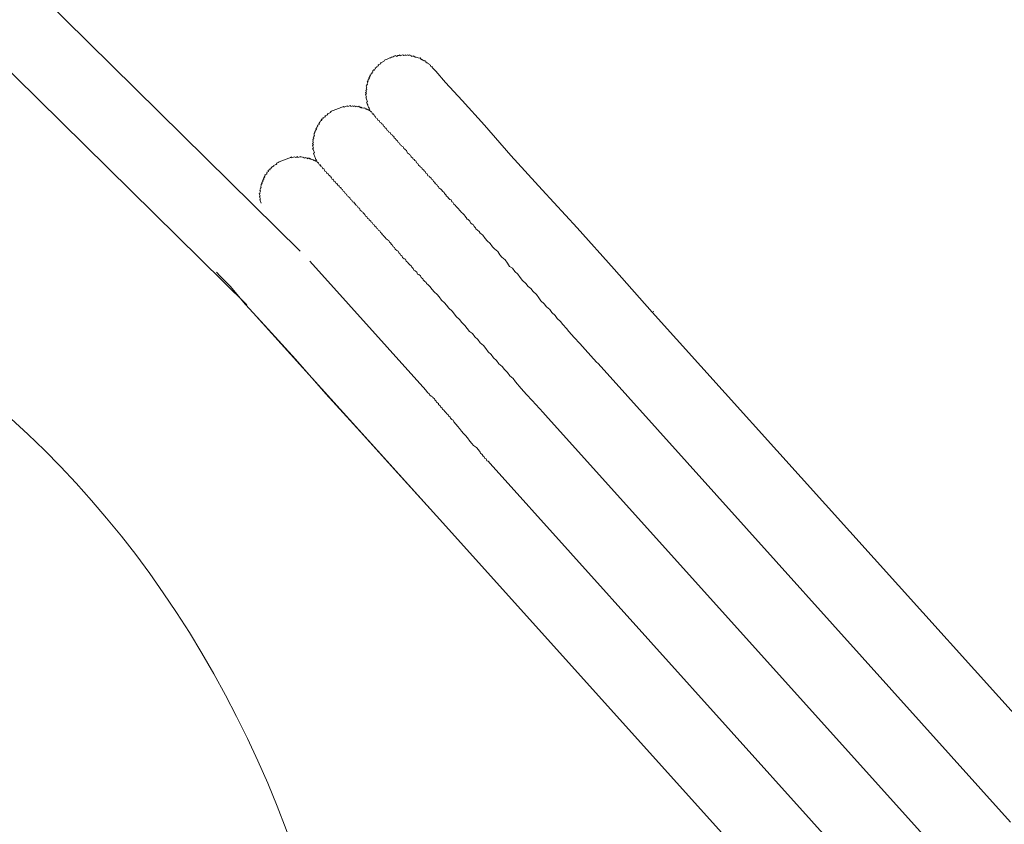
# Model space of a CAD drawing. Units: inches. Extents: x -586 to 831, y -698 to 423.
# Drawn here: x -154 to -110, y -176 to -139 of the extents above; entities that cross this region are included whole.
import ezdxf

# ---------------------------------------------------------------- set-up
doc = ezdxf.new("R2010")
doc.units = ezdxf.units.IN
doc.header["$MEASUREMENT"] = 0
doc.layers.add('图层 1', color=7, linetype='Continuous')

msp = doc.modelspace()

# ---------------------------------------------------------------- linework, layer by layer
at = {"layer": '图层 1', "color": 7, "lineweight": 9}
for points in [[(-141.691, -149.605), (-185.567, -106.343)], [(-187.304, -109.466), (-144.123, -152.045)], [(-135.687, -141.255), (-135.701, -141.213), (-135.762, -141.191), (-135.776, -141.15), (-135.834, -141.125), (-135.848, -141.092), (-135.906, -141.061), (-135.922, -141.028), (-135.958, -141.042), (-135.981, -141), (-135.994, -140.956), (-136.033, -140.973), (-136.047, -140.937), (-136.088, -140.951), (-136.105, -140.92), (-136.138, -140.928), (-136.155, -140.887), (-136.199, -140.903), (-136.216, -140.862), (-136.232, -140.826), (-136.271, -140.837), (-136.329, -140.818), (-136.387, -140.79), (-136.429, -140.809), (-136.445, -140.773), (-136.484, -140.785), (-136.495, -140.746), (-136.537, -140.76), (-136.548, -140.724), (-136.589, -140.74), (-136.628, -140.757), (-136.65, -140.713), (-136.692, -140.726), (-136.708, -140.685), (-136.747, -140.704), (-136.788, -140.718), (-136.802, -140.677), (-136.841, -140.696), (-136.885, -140.713), (-136.899, -140.677), (-136.935, -140.696), (-136.974, -140.707), (-137.032, -140.688), (-137.073, -140.702), (-137.115, -140.721), (-137.151, -140.732), (-137.167, -140.69), (-137.212, -140.71), (-137.248, -140.721), (-137.292, -140.74), (-137.328, -140.757), (-137.345, -140.715), (-137.389, -140.735), (-137.428, -140.751), (-137.463, -140.768), (-137.505, -140.785), (-137.544, -140.796), (-137.588, -140.815), (-137.621, -140.826), (-137.671, -140.848), (-137.707, -140.865), (-137.746, -140.879), (-137.784, -140.895), (-137.826, -140.912), (-137.865, -140.926), (-137.89, -140.981), (-137.931, -140.998), (-137.973, -141.017), (-138.014, -141.034), (-138.047, -141.047), (-138.028, -141.089), (-138.069, -141.105), (-138.111, -141.122), (-138.155, -141.136), (-138.139, -141.18), (-138.174, -141.197), (-138.216, -141.213), (-138.202, -141.247), (-138.244, -141.26), (-138.285, -141.277), (-138.269, -141.316), (-138.305, -141.33), (-138.343, -141.346), (-138.327, -141.388), (-138.371, -141.404), (-138.407, -141.418), (-138.39, -141.468), (-138.432, -141.484), (-138.421, -141.518), (-138.459, -141.54), (-138.482, -141.592), (-138.52, -141.609), (-138.501, -141.645), (-138.545, -141.664), (-138.531, -141.706), (-138.567, -141.72), (-138.548, -141.758), (-138.589, -141.781), (-138.576, -141.811), (-138.614, -141.83), (-138.601, -141.875), (-138.642, -141.891), (-138.623, -141.933), (-138.65, -141.988), (-138.634, -142.024), (-138.67, -142.043), (-138.659, -142.079), (-138.697, -142.096), (-138.678, -142.146), (-138.667, -142.179), (-138.7, -142.193), (-138.681, -142.234), (-138.67, -142.27), (-138.711, -142.292), (-138.695, -142.331), (-138.678, -142.367), (-138.72, -142.389), (-138.703, -142.428), (-138.684, -142.467), (-138.722, -142.483), (-138.706, -142.525), (-138.686, -142.561), (-138.672, -142.605), (-138.714, -142.622), (-138.697, -142.658), (-138.684, -142.699), (-138.667, -142.738), (-138.65, -142.776), (-138.634, -142.821), (-138.672, -142.837), (-138.661, -142.873), (-138.642, -142.915), (-138.625, -142.962), (-138.612, -142.998), (-138.595, -143.028), (-138.581, -143.07), (-138.559, -143.114), (-138.545, -143.156), (-138.529, -143.197), (-138.515, -143.236), (-138.498, -143.274)], [(-125.697, -152.385), (-127.421, -150.426), (-129.111, -148.553), (-130.699, -146.819), (-132.113, -145.258), (-133.322, -143.883), (-134.337, -142.754), (-135.084, -141.941), (-135.527, -141.421), (-135.687, -141.255)], [(-125.697, -152.385), (-127.421, -150.426), (-129.111, -148.553), (-130.699, -146.819), (-132.113, -145.258), (-133.322, -143.883), (-134.337, -142.754), (-135.084, -141.941), (-135.527, -141.421), (-135.687, -141.255)], [(-138.498, -143.274), (-138.515, -143.236), (-138.57, -143.214), (-138.587, -143.172), (-138.625, -143.189), (-138.639, -143.147), (-138.686, -143.164), (-138.7, -143.12), (-138.742, -143.139), (-138.761, -143.097), (-138.8, -143.114), (-138.85, -143.095), (-138.888, -143.111), (-138.905, -143.07), (-138.944, -143.086), (-138.96, -143.045), (-139.002, -143.059), (-139.021, -143.017), (-139.063, -143.034), (-139.099, -143.048), (-139.112, -143.017), (-139.157, -143.034), (-139.195, -143.048), (-139.212, -143.003), (-139.251, -143.02), (-139.289, -143.034), (-139.303, -142.995), (-139.348, -143.014), (-139.386, -143.028), (-139.4, -142.987), (-139.447, -143.003), (-139.486, -143.023), (-139.525, -143.034), (-139.541, -142.995), (-139.58, -143.012), (-139.621, -143.028), (-139.663, -143.045), (-139.699, -143.064), (-139.716, -143.025), (-139.757, -143.042), (-139.796, -143.061), (-139.84, -143.075), (-139.873, -143.092), (-139.912, -143.106), (-139.951, -143.122), (-139.998, -143.139), (-140.034, -143.156), (-140.072, -143.169), (-140.117, -143.186), (-140.155, -143.205), (-140.197, -143.219), (-140.236, -143.236), (-140.274, -143.25), (-140.316, -143.269), (-140.302, -143.305), (-140.338, -143.319), (-140.38, -143.335), (-140.418, -143.352), (-140.46, -143.369), (-140.44, -143.405), (-140.482, -143.424), (-140.526, -143.443), (-140.565, -143.457), (-140.546, -143.496), (-140.59, -143.512), (-140.629, -143.529), (-140.667, -143.543), (-140.651, -143.584), (-140.692, -143.601), (-140.731, -143.615), (-140.712, -143.662), (-140.75, -143.676), (-140.783, -143.731), (-140.825, -143.745), (-140.806, -143.789), (-140.842, -143.803), (-140.822, -143.847), (-140.864, -143.864), (-140.905, -143.88), (-140.891, -143.919), (-140.927, -143.936), (-140.913, -143.969), (-140.952, -143.983), (-140.938, -144.021), (-140.977, -144.038), (-140.958, -144.085), (-141.002, -144.102), (-140.988, -144.143), (-141.027, -144.157), (-141.008, -144.199), (-141.049, -144.215), (-141.035, -144.254), (-141.068, -144.27), (-141.052, -144.309), (-141.038, -144.348), (-141.079, -144.365), (-141.063, -144.406), (-141.107, -144.425), (-141.088, -144.456), (-141.071, -144.497), (-141.113, -144.519), (-141.096, -144.561), (-141.118, -144.614), (-141.104, -144.652), (-141.085, -144.691), (-141.126, -144.705), (-141.11, -144.752), (-141.091, -144.788), (-141.138, -144.804), (-141.118, -144.849), (-141.099, -144.882), (-141.088, -144.926), (-141.126, -144.937), (-141.107, -144.981), (-141.091, -145.02), (-141.074, -145.062), (-141.063, -145.1), (-141.043, -145.142), (-141.085, -145.156), (-141.074, -145.2), (-141.055, -145.239), (-141.038, -145.278), (-141.024, -145.316), (-141.005, -145.358), (-140.991, -145.396), (-140.974, -145.438), (-140.958, -145.477), (-140.938, -145.524), (-140.927, -145.557)], [(-140.927, -145.557), (-140.938, -145.524), (-140.977, -145.538), (-140.996, -145.493), (-141.038, -145.507), (-141.052, -145.468), (-141.091, -145.485), (-141.107, -145.441), (-141.149, -145.46), (-141.165, -145.421), (-141.204, -145.435), (-141.221, -145.396), (-141.259, -145.416), (-141.279, -145.374), (-141.315, -145.388), (-141.356, -145.408), (-141.375, -145.369), (-141.414, -145.383), (-141.431, -145.344), (-141.47, -145.361), (-141.511, -145.377), (-141.528, -145.336), (-141.564, -145.352), (-141.622, -145.325), (-141.658, -145.341), (-141.677, -145.302), (-141.713, -145.316), (-141.76, -145.336), (-141.796, -145.355), (-141.813, -145.313), (-141.854, -145.33), (-141.893, -145.347), (-141.951, -145.325), (-141.99, -145.341), (-142.031, -145.355), (-142.07, -145.372), (-142.084, -145.327), (-142.131, -145.344), (-142.167, -145.361), (-142.211, -145.374), (-142.247, -145.391), (-142.291, -145.408), (-142.33, -145.424), (-142.363, -145.438), (-142.407, -145.457), (-142.443, -145.474), (-142.485, -145.488), (-142.524, -145.504), (-142.571, -145.521), (-142.607, -145.538), (-142.645, -145.551), (-142.69, -145.571), (-142.723, -145.587), (-142.764, -145.601), (-142.751, -145.643), (-142.786, -145.662), (-142.831, -145.681), (-142.867, -145.693), (-142.905, -145.712), (-142.889, -145.751), (-142.933, -145.767), (-142.977, -145.784), (-143.016, -145.795), (-142.997, -145.839), (-143.035, -145.853), (-143.071, -145.87), (-143.06, -145.908), (-143.096, -145.919), (-143.143, -145.942), (-143.127, -145.983), (-143.163, -146.002), (-143.21, -146.016), (-143.19, -146.058), (-143.226, -146.072), (-143.215, -146.11), (-143.254, -146.124), (-143.296, -146.143), (-143.279, -146.182), (-143.315, -146.199), (-143.298, -146.238), (-143.34, -146.251), (-143.326, -146.293), (-143.359, -146.309), (-143.345, -146.348), (-143.39, -146.368), (-143.37, -146.406), (-143.412, -146.417), (-143.395, -146.462), (-143.439, -146.478), (-143.42, -146.525), (-143.453, -146.542), (-143.439, -146.572), (-143.486, -146.592), (-143.47, -146.628), (-143.486, -146.683), (-143.467, -146.727), (-143.511, -146.749), (-143.5, -146.78), (-143.52, -146.843), (-143.503, -146.882), (-143.528, -146.935), (-143.517, -146.976), (-143.553, -146.993), (-143.536, -147.032), (-143.522, -147.07), (-143.506, -147.109), (-143.547, -147.126), (-143.531, -147.173), (-143.514, -147.209), (-143.498, -147.25), (-143.533, -147.264), (-143.517, -147.303), (-143.503, -147.347), (-143.484, -147.383), (-143.47, -147.424)], [(-140.927, -145.557), (-140.911, -145.596), (-140.866, -145.579), (-140.853, -145.615), (-140.836, -145.662), (-140.817, -145.698), (-140.783, -145.684), (-140.761, -145.728), (-140.747, -145.767), (-140.689, -145.789), (-140.676, -145.825), (-140.656, -145.867), (-140.62, -145.853), (-140.604, -145.894), (-140.587, -145.928), (-140.568, -145.975), (-140.515, -145.997), (-140.496, -146.038), (-140.479, -146.074), (-140.443, -146.06), (-140.427, -146.102), (-140.41, -146.141), (-140.355, -146.166), (-140.335, -146.202), (-140.321, -146.24), (-140.28, -146.226), (-140.263, -146.271), (-140.247, -146.309), (-140.233, -146.345), (-140.194, -146.332), (-140.18, -146.368), (-140.158, -146.415), (-140.144, -146.451), (-140.106, -146.437), (-140.089, -146.475), (-140.075, -146.514), (-140.02, -146.539), (-140.003, -146.581), (-139.987, -146.622), (-139.942, -146.603), (-139.926, -146.641), (-139.915, -146.683), (-139.854, -146.708), (-139.834, -146.747), (-139.823, -146.783), (-139.771, -146.807), (-139.751, -146.849), (-139.735, -146.888), (-139.677, -146.915), (-139.663, -146.96), (-139.646, -146.993), (-139.591, -147.018), (-139.574, -147.059), (-139.555, -147.101), (-139.502, -147.117), (-139.486, -147.159), (-139.436, -147.187), (-139.417, -147.231), (-139.4, -147.264), (-139.345, -147.289), (-139.328, -147.333), (-139.309, -147.372), (-139.251, -147.388), (-139.231, -147.427), (-139.159, -147.496), (-139.146, -147.535), (-139.093, -147.56), (-139.074, -147.599), (-139.057, -147.64), (-139.002, -147.66), (-138.969, -147.743), (-138.916, -147.77), (-138.899, -147.809), (-138.844, -147.834), (-138.825, -147.873), (-138.753, -147.939), (-138.739, -147.975), (-138.722, -148.014), (-138.67, -148.036), (-138.634, -148.119), (-138.576, -148.144), (-138.562, -148.18), (-138.484, -148.252), (-138.473, -148.285), (-138.418, -148.307), (-138.379, -148.393), (-138.329, -148.412), (-138.313, -148.454), (-138.235, -148.523), (-138.222, -148.559), (-138.172, -148.581), (-138.139, -148.667), (-138.078, -148.686), (-138.044, -148.766), (-137.989, -148.791), (-137.956, -148.871), (-137.901, -148.894), (-137.887, -148.932), (-137.815, -149.001), (-137.798, -149.037), (-137.726, -149.101), (-137.665, -149.131), (-137.638, -149.201), (-137.58, -149.228), (-137.546, -149.311), (-137.497, -149.333), (-137.461, -149.414), (-137.403, -149.439), (-137.372, -149.513), (-137.297, -149.582), (-137.242, -149.602), (-137.209, -149.69), (-137.156, -149.71), (-137.126, -149.784), (-137.071, -149.809), (-137.035, -149.892), (-136.963, -149.959), (-136.905, -149.978), (-136.874, -150.058), (-136.805, -150.125), (-136.788, -150.161), (-136.714, -150.227), (-136.639, -150.296), (-136.622, -150.335), (-136.55, -150.393), (-136.52, -150.476), (-136.465, -150.501), (-136.393, -150.562), (-136.357, -150.648), (-136.299, -150.664), (-136.23, -150.733), (-136.196, -150.808), (-136.119, -150.874), (-136.108, -150.913), (-136.039, -150.977), (-135.964, -151.04), (-135.95, -151.082), (-135.881, -151.143), (-135.801, -151.209), (-135.701, -151.35), (-135.61, -151.453), (-135.469, -151.58), (-135.377, -151.688), (-135.275, -151.837), (-135.128, -151.956), (-135.037, -152.061), (-134.94, -152.202), (-134.791, -152.33), (-134.686, -152.479), (-134.597, -152.584), (-134.448, -152.709), (-134.348, -152.853), (-134.207, -152.983), (-134.102, -153.126), (-133.991, -153.268), (-133.867, -153.356), (-133.762, -153.503), (-133.621, -153.627), (-133.513, -153.774), (-133.366, -153.901), (-133.261, -154.042), (-133.156, -154.183), (-133.017, -154.313), (-132.91, -154.46), (-132.768, -154.582), (-132.661, -154.728), (-132.514, -154.853), (-132.406, -154.997), (-132.27, -155.13), (-132.163, -155.276), (-132.016, -155.401), (-131.911, -155.545), (-131.645, -155.857), (-131.402, -156.126), (-131.147, -156.399), (-130.646, -156.942)], [(-135.983, -155.935), (-141.251, -150.061)], [(-145.503, -150.565), (-145.34, -150.733), (-144.875, -151.206), (-144.173, -152.034), (-143.832, -152.407)], [(-145.503, -150.565), (-145.34, -150.733), (-144.875, -151.206), (-144.173, -152.034), (-143.152, -153.154), (-141.912, -154.515), (-140.526, -156.09), (-138.944, -157.827), (-137.253, -159.703), (-135.494, -161.642)], [(-143.832, -152.407), (-135.494, -161.642)], [(-125.697, -152.385), (-125.62, -152.349)], [(-107.733, -172.33), (-125.697, -152.385)], [(-128.226, -154.662), (-128.148, -154.72)], [(-128.148, -154.72), (-109.404, -175.564)], [(-135.983, -155.935), (-135.9, -156.04), (-135.828, -156.103), (-135.812, -156.148), (-135.743, -156.206), (-135.679, -156.225), (-135.657, -156.269), (-135.59, -156.33), (-135.574, -156.375), (-135.505, -156.433), (-135.491, -156.477), (-135.413, -156.538), (-135.4, -156.582), (-135.33, -156.643), (-135.314, -156.682), (-135.242, -156.751), (-135.222, -156.787), (-135.151, -156.853), (-135.137, -156.886), (-135.062, -156.955), (-135.048, -156.997), (-134.971, -157.055), (-134.957, -157.099), (-134.882, -157.163), (-134.868, -157.204), (-134.796, -157.265), (-134.741, -157.296), (-134.708, -157.373), (-134.617, -157.476), (-134.534, -157.581), (-134.445, -157.678), (-134.354, -157.788), (-134.265, -157.896), (-134.179, -157.993), (-134.091, -158.093), (-133.98, -158.242), (-133.897, -158.347), (-133.812, -158.449), (-133.676, -158.541), (-133.593, -158.635), (-133.507, -158.743), (-133.491, -158.787), (-133.416, -158.848), (-133.383, -158.925), (-133.325, -158.956), (-133.294, -159.033), (-133.236, -159.055), (-133.208, -159.136), (-133.153, -159.163), (-133.065, -159.263)], [(-130.646, -156.942), (-130.563, -157.044)], [(-130.563, -157.044), (-111.725, -177.987)], [(-133.065, -159.263), (-114.81, -179.567)], [(-135.494, -161.642), (-117.757, -181.357)]]:
    msp.add_lwpolyline(points, dxfattribs=at)
msp.add_open_spline([(-138.498, -143.274), (-138.498, -143.274), (-138.515, -143.236), (-138.515, -143.236), (-138.515, -143.236), (-138.498, -143.274), (-138.498, -143.274), (-138.498, -143.274), (-138.457, -143.258), (-138.457, -143.258), (-138.457, -143.258), (-138.44, -143.299), (-138.44, -143.299), (-138.44, -143.299), (-138.426, -143.338), (-138.426, -143.338), (-138.426, -143.338), (-138.407, -143.374), (-138.407, -143.374), (-138.407, -143.374), (-138.368, -143.36), (-138.368, -143.36), (-138.368, -143.36), (-138.352, -143.399), (-138.352, -143.399), (-138.352, -143.399), (-138.335, -143.443), (-138.335, -143.443), (-138.335, -143.443), (-138.318, -143.479), (-138.318, -143.479), (-138.318, -143.479), (-138.285, -143.465), (-138.285, -143.465), (-138.285, -143.465), (-138.266, -143.51), (-138.266, -143.51), (-138.266, -143.51), (-138.249, -143.543), (-138.249, -143.543), (-138.249, -143.543), (-138.191, -143.571), (-138.191, -143.571), (-138.191, -143.571), (-138.177, -143.609), (-138.177, -143.609), (-138.177, -143.609), (-138.158, -143.651), (-138.158, -143.651), (-138.158, -143.651), (-138.103, -143.673), (-138.103, -143.673), (-138.103, -143.673), (-138.086, -143.712), (-138.086, -143.712), (-138.086, -143.712), (-138.069, -143.75), (-138.069, -143.75), (-138.069, -143.75), (-138.017, -143.781), (-138.017, -143.781), (-138.017, -143.781), (-138, -143.82), (-138, -143.82), (-138, -143.82), (-137.942, -143.839), (-137.942, -143.839), (-137.942, -143.839), (-137.925, -143.88), (-137.925, -143.88), (-137.925, -143.88), (-137.909, -143.927), (-137.909, -143.927), (-137.909, -143.927), (-137.856, -143.947), (-137.856, -143.947), (-137.856, -143.947), (-137.84, -143.986), (-137.84, -143.986), (-137.84, -143.986), (-137.826, -144.024), (-137.826, -144.024), (-137.826, -144.024), (-137.782, -144.01), (-137.782, -144.01), (-137.782, -144.01), (-137.768, -144.046), (-137.768, -144.046), (-137.768, -144.046), (-137.751, -144.091), (-137.751, -144.091), (-137.751, -144.091), (-137.735, -144.129), (-137.735, -144.129), (-137.735, -144.129), (-137.679, -144.152), (-137.679, -144.152), (-137.679, -144.152), (-137.66, -144.199), (-137.66, -144.199), (-137.66, -144.199), (-137.605, -144.215), (-137.605, -144.215), (-137.605, -144.215), (-137.588, -144.251), (-137.588, -144.251), (-137.588, -144.251), (-137.574, -144.29), (-137.574, -144.29), (-137.574, -144.29), (-137.516, -144.32), (-137.516, -144.32), (-137.516, -144.32), (-137.502, -144.359), (-137.502, -144.359), (-137.502, -144.359), (-137.444, -144.387), (-137.444, -144.387), (-137.444, -144.387), (-137.428, -144.425), (-137.428, -144.425), (-137.428, -144.425), (-137.416, -144.467), (-137.416, -144.467), (-137.416, -144.467), (-137.356, -144.484), (-137.356, -144.484), (-137.356, -144.484), (-137.339, -144.528), (-137.339, -144.528), (-137.339, -144.528), (-137.322, -144.567), (-137.322, -144.567), (-137.322, -144.567), (-137.273, -144.589), (-137.273, -144.589), (-137.273, -144.589), (-137.253, -144.633), (-137.253, -144.633), (-137.253, -144.633), (-137.237, -144.669), (-137.237, -144.669), (-137.237, -144.669), (-137.181, -144.697), (-137.181, -144.697), (-137.181, -144.697), (-137.162, -144.735), (-137.162, -144.735), (-137.162, -144.735), (-137.145, -144.777), (-137.145, -144.777), (-137.145, -144.777), (-137.093, -144.802), (-137.093, -144.802), (-137.093, -144.802), (-137.076, -144.843), (-137.076, -144.843), (-137.076, -144.843), (-137.018, -144.863), (-137.018, -144.863), (-137.018, -144.863), (-137.001, -144.898), (-137.001, -144.898), (-137.001, -144.898), (-136.985, -144.943), (-136.985, -144.943), (-136.985, -144.943), (-136.932, -144.97), (-136.932, -144.97), (-136.932, -144.97), (-136.913, -145.006), (-136.913, -145.006), (-136.913, -145.006), (-136.858, -145.026), (-136.858, -145.026), (-136.858, -145.026), (-136.838, -145.073), (-136.838, -145.073), (-136.838, -145.073), (-136.808, -145.15), (-136.808, -145.15), (-136.808, -145.15), (-136.752, -145.172), (-136.752, -145.172), (-136.752, -145.172), (-136.741, -145.211), (-136.741, -145.211), (-136.741, -145.211), (-136.686, -145.239), (-136.686, -145.239), (-136.686, -145.239), (-136.664, -145.28), (-136.664, -145.28), (-136.664, -145.28), (-136.653, -145.316), (-136.653, -145.316), (-136.653, -145.316), (-136.578, -145.388), (-136.578, -145.388), (-136.578, -145.388), (-136.559, -145.424), (-136.559, -145.424), (-136.559, -145.424), (-136.503, -145.446), (-136.503, -145.446), (-136.503, -145.446), (-136.49, -145.485), (-136.49, -145.485), (-136.49, -145.485), (-136.432, -145.507), (-136.432, -145.507), (-136.432, -145.507), (-136.404, -145.59), (-136.404, -145.59), (-136.404, -145.59), (-136.343, -145.618), (-136.343, -145.618), (-136.343, -145.618), (-136.329, -145.651), (-136.329, -145.651), (-136.329, -145.651), (-136.313, -145.695), (-136.313, -145.695), (-136.313, -145.695), (-136.238, -145.759), (-136.238, -145.759), (-136.238, -145.759), (-136.221, -145.795), (-136.221, -145.795), (-136.221, -145.795), (-136.169, -145.82), (-136.169, -145.82), (-136.169, -145.82), (-136.149, -145.864), (-136.149, -145.864), (-136.149, -145.864), (-136.077, -145.922), (-136.077, -145.922), (-136.077, -145.922), (-136.061, -145.961), (-136.061, -145.961), (-136.061, -145.961), (-136.008, -145.994), (-136.008, -145.994), (-136.008, -145.994), (-135.981, -146.069), (-135.981, -146.069), (-135.981, -146.069), (-135.922, -146.091), (-135.922, -146.091), (-135.922, -146.091), (-135.886, -146.177), (-135.886, -146.177), (-135.886, -146.177), (-135.831, -146.193), (-135.831, -146.193), (-135.831, -146.193), (-135.817, -146.235), (-135.817, -146.235), (-135.817, -146.235), (-135.737, -146.298), (-135.737, -146.298), (-135.737, -146.298), (-135.726, -146.334), (-135.726, -146.334), (-135.726, -146.334), (-135.668, -146.365), (-135.668, -146.365), (-135.668, -146.365), (-135.635, -146.442), (-135.635, -146.442), (-135.635, -146.442), (-135.582, -146.467), (-135.582, -146.467), (-135.582, -146.467), (-135.549, -146.547), (-135.549, -146.547), (-135.549, -146.547), (-135.488, -146.572), (-135.488, -146.572), (-135.488, -146.572), (-135.458, -146.647), (-135.458, -146.647), (-135.458, -146.647), (-135.402, -146.672), (-135.402, -146.672), (-135.402, -146.672), (-135.369, -146.755), (-135.369, -146.755), (-135.369, -146.755), (-135.314, -146.78), (-135.314, -146.78), (-135.314, -146.78), (-135.247, -146.841), (-135.247, -146.841), (-135.247, -146.841), (-135.231, -146.885), (-135.231, -146.885), (-135.231, -146.885), (-135.153, -146.943), (-135.153, -146.943), (-135.153, -146.943), (-135.137, -146.985), (-135.137, -146.985), (-135.137, -146.985), (-135.065, -147.056), (-135.065, -147.056), (-135.065, -147.056), (-135.054, -147.087), (-135.054, -147.087), (-135.054, -147.087), (-134.976, -147.153), (-134.976, -147.153), (-134.976, -147.153), (-134.957, -147.2), (-134.957, -147.2), (-134.957, -147.2), (-134.888, -147.256), (-134.888, -147.256), (-134.888, -147.256), (-134.832, -147.283), (-134.832, -147.283), (-134.832, -147.283), (-134.802, -147.364), (-134.802, -147.364), (-134.802, -147.364), (-134.747, -147.386), (-134.747, -147.386), (-134.747, -147.386), (-134.713, -147.471), (-134.713, -147.471), (-134.713, -147.471), (-134.639, -147.53), (-134.639, -147.53), (-134.639, -147.53), (-134.622, -147.571), (-134.622, -147.571), (-134.622, -147.571), (-134.547, -147.632), (-134.547, -147.632), (-134.547, -147.632), (-134.481, -147.696), (-134.481, -147.696), (-134.481, -147.696), (-134.464, -147.737), (-134.464, -147.737), (-134.464, -147.737), (-134.387, -147.803), (-134.387, -147.803), (-134.387, -147.803), (-134.373, -147.839), (-134.373, -147.839), (-134.373, -147.839), (-134.301, -147.903), (-134.301, -147.903), (-134.301, -147.903), (-134.229, -147.969), (-134.229, -147.969), (-134.229, -147.969), (-134.213, -148.008), (-134.213, -148.008), (-134.213, -148.008), (-134.141, -148.075), (-134.141, -148.075), (-134.141, -148.075), (-134.11, -148.152), (-134.11, -148.152), (-134.11, -148.152), (-134.052, -148.174), (-134.052, -148.174), (-134.052, -148.174), (-133.98, -148.241), (-133.98, -148.241), (-133.98, -148.241), (-133.947, -148.318), (-133.947, -148.318), (-133.947, -148.318), (-133.878, -148.382), (-133.878, -148.382), (-133.878, -148.382), (-133.82, -148.409), (-133.82, -148.409), (-133.82, -148.409), (-133.789, -148.481), (-133.789, -148.481), (-133.789, -148.481), (-133.717, -148.553), (-133.717, -148.553), (-133.717, -148.553), (-133.704, -148.592), (-133.704, -148.592), (-133.704, -148.592), (-133.626, -148.653), (-133.626, -148.653), (-133.626, -148.653), (-133.551, -148.719), (-133.551, -148.719), (-133.551, -148.719), (-133.518, -148.797), (-133.518, -148.797), (-133.518, -148.797), (-133.468, -148.819), (-133.468, -148.819), (-133.468, -148.819), (-133.397, -148.888), (-133.397, -148.888), (-133.397, -148.888), (-133.286, -149.029), (-133.286, -149.029), (-133.286, -149.029), (-133.197, -149.134), (-133.197, -149.134), (-133.197, -149.134), (-133.056, -149.261), (-133.056, -149.261), (-133.056, -149.261), (-132.954, -149.408), (-132.954, -149.408), (-132.954, -149.408), (-132.863, -149.51), (-132.863, -149.51), (-132.863, -149.51), (-132.716, -149.632), (-132.716, -149.632), (-132.716, -149.632), (-132.611, -149.779), (-132.611, -149.779), (-132.611, -149.779), (-132.522, -149.881), (-132.522, -149.881), (-132.522, -149.881), (-132.381, -150.011), (-132.381, -150.011), (-132.381, -150.011), (-132.276, -150.155), (-132.276, -150.155), (-132.276, -150.155), (-132.174, -150.302), (-132.174, -150.302), (-132.174, -150.302), (-132.044, -150.388), (-132.044, -150.388), (-132.044, -150.388), (-131.938, -150.534), (-131.938, -150.534), (-131.938, -150.534), (-131.795, -150.656), (-131.795, -150.656), (-131.795, -150.656), (-131.692, -150.805), (-131.692, -150.805), (-131.692, -150.805), (-131.582, -150.946), (-131.582, -150.946), (-131.582, -150.946), (-131.435, -151.074), (-131.435, -151.074), (-131.435, -151.074), (-131.335, -151.217), (-131.335, -151.217), (-131.335, -151.217), (-131.208, -151.303), (-131.208, -151.303), (-131.208, -151.303), (-131.1, -151.444), (-131.1, -151.444), (-131.1, -151.444), (-130.951, -151.58), (-130.951, -151.58), (-130.951, -151.58), (-130.848, -151.724), (-130.848, -151.724), (-130.848, -151.724), (-130.752, -151.862), (-130.752, -151.862), (-130.752, -151.862), (-130.605, -151.998), (-130.605, -151.998), (-130.605, -151.998), (-130.5, -152.136), (-130.5, -152.136), (-130.5, -152.136), (-130.35, -152.266), (-130.35, -152.266), (-130.35, -152.266), (-130.248, -152.404), (-130.248, -152.404), (-130.248, -152.404), (-130.104, -152.534), (-130.104, -152.534), (-130.104, -152.534), (-130.007, -152.678), (-130.007, -152.678), (-130.007, -152.678), (-129.864, -152.806), (-129.864, -152.806), (-129.864, -152.806), (-129.75, -152.947), (-129.75, -152.947), (-129.75, -152.947), (-129.592, -153.118), (-129.592, -153.118), (-129.592, -153.118), (-129.484, -153.257), (-129.484, -153.257), (-129.484, -153.257), (-129.241, -153.53), (-129.241, -153.53), (-129.241, -153.53), (-128.986, -153.802), (-128.986, -153.802), (-128.986, -153.802), (-128.738, -154.078), (-128.738, -154.078), (-128.738, -154.078), (-128.226, -154.662), (-128.226, -154.662)], degree=3, knots=[0, 0, 0, 0, 1, 1, 1, 2, 2, 2, 3, 3, 3, 4, 4, 4, 5, 5, 5, 6, 6, 6, 7, 7, 7, 8, 8, 8, 9, 9, 9, 10, 10, 10, 11, 11, 11, 12, 12, 12, 13, 13, 13, 14, 14, 14, 15, 15, 15, 16, 16, 16, 17, 17, 17, 18, 18, 18, 19, 19, 19, 20, 20, 20, 21, 21, 21, 22, 22, 22, 23, 23, 23, 24, 24, 24, 25, 25, 25, 26, 26, 26, 27, 27, 27, 28, 28, 28, 29, 29, 29, 30, 30, 30, 31, 31, 31, 32, 32, 32, 33, 33, 33, 34, 34, 34, 35, 35, 35, 36, 36, 36, 37, 37, 37, 38, 38, 38, 39, 39, 39, 40, 40, 40, 41, 41, 41, 42, 42, 42, 43, 43, 43, 44, 44, 44, 45, 45, 45, 46, 46, 46, 47, 47, 47, 48, 48, 48, 49, 49, 49, 50, 50, 50, 51, 51, 51, 52, 52, 52, 53, 53, 53, 54, 54, 54, 55, 55, 55, 56, 56, 56, 57, 57, 57, 58, 58, 58, 59, 59, 59, 60, 60, 60, 61, 61, 61, 62, 62, 62, 63, 63, 63, 64, 64, 64, 65, 65, 65, 66, 66, 66, 67, 67, 67, 68, 68, 68, 69, 69, 69, 70, 70, 70, 71, 71, 71, 72, 72, 72, 73, 73, 73, 74, 74, 74, 75, 75, 75, 76, 76, 76, 77, 77, 77, 78, 78, 78, 79, 79, 79, 80, 80, 80, 81, 81, 81, 82, 82, 82, 83, 83, 83, 84, 84, 84, 85, 85, 85, 86, 86, 86, 87, 87, 87, 88, 88, 88, 89, 89, 89, 90, 90, 90, 91, 91, 91, 92, 92, 92, 93, 93, 93, 94, 94, 94, 95, 95, 95, 96, 96, 96, 97, 97, 97, 98, 98, 98, 99, 99, 99, 100, 100, 100, 101, 101, 101, 102, 102, 102, 103, 103, 103, 104, 104, 104, 105, 105, 105, 106, 106, 106, 107, 107, 107, 108, 108, 108, 109, 109, 109, 110, 110, 110, 111, 111, 111, 112, 112, 112, 113, 113, 113, 114, 114, 114, 115, 115, 115, 116, 116, 116, 117, 117, 117, 118, 118, 118, 119, 119, 119, 120, 120, 120, 121, 121, 121, 122, 122, 122, 123, 123, 123, 124, 124, 124, 125, 125, 125, 126, 126, 126, 127, 127, 127, 128, 128, 128, 129, 129, 129, 130, 130, 130, 131, 131, 131, 132, 132, 132, 133, 133, 133, 134, 134, 134, 135, 135, 135, 136, 136, 136, 137, 137, 137, 138, 138, 138, 139, 139, 139, 140, 140, 140, 141, 141, 141, 142, 142, 142, 143, 143, 143, 144, 144, 144, 145, 145, 145, 146, 146, 146, 147, 147, 147, 148, 148, 148, 149, 149, 149, 150, 150, 150, 151, 151, 151, 152, 152, 152, 153, 153, 153, 154, 154, 154, 155, 155, 155, 156, 156, 156, 157, 157, 157, 158, 158, 158, 159, 159, 159, 160, 160, 160, 161, 161, 161, 162, 162, 162, 163, 163, 163, 164, 164, 164, 165, 165, 165, 166, 166, 166, 167, 167, 167, 168, 168, 168, 169, 169, 169, 170, 170, 170, 171, 171, 171, 172, 172, 172, 172], dxfattribs=at)
for points in [[(-178.708, -147.72), (-156.653, -147.72), (-138.808, -169.145), (-138.808, -195.619)], [(-186.851, -157.595), (-168.165, -157.595), (-153.051, -174.098), (-153.051, -194.49)]]:
    msp.add_open_spline(points, degree=3, dxfattribs=at)

doc.saveas('drawing.dxf')
